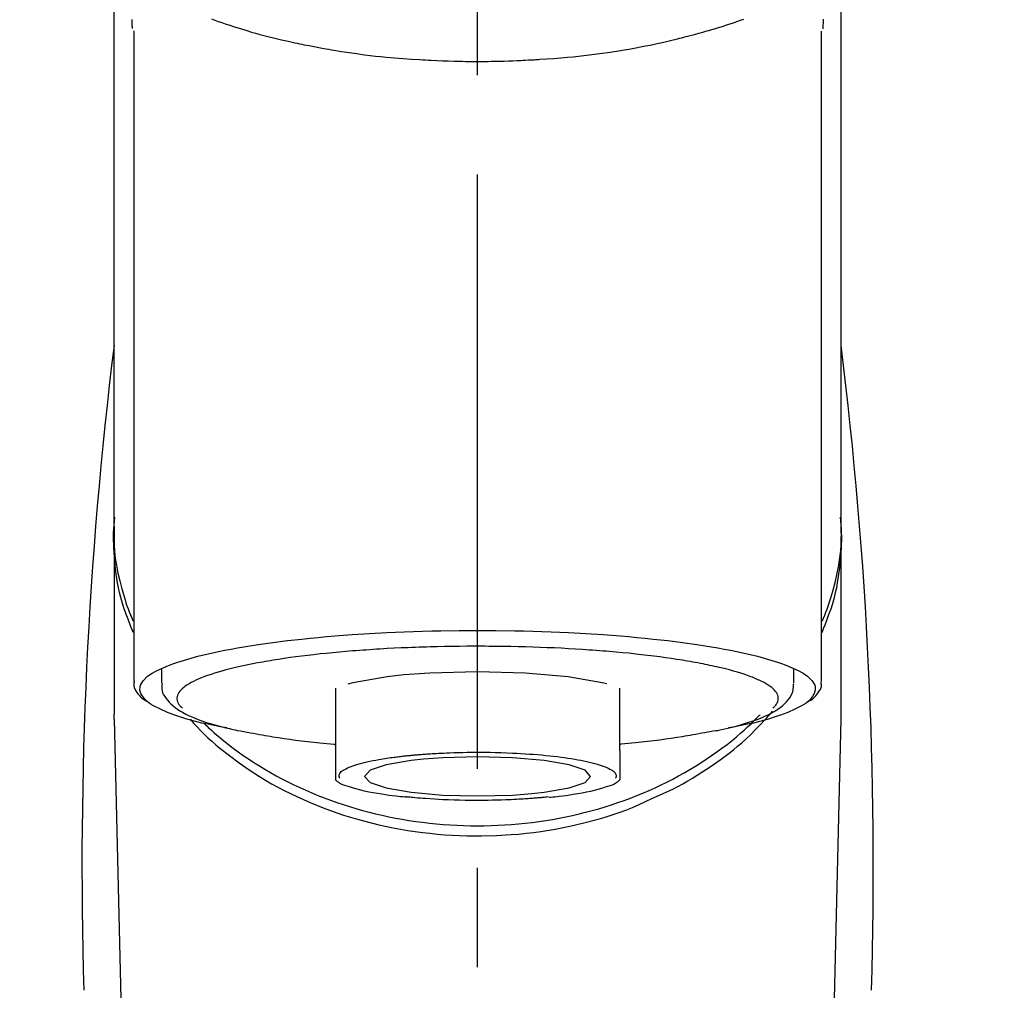
# Model space of a CAD drawing. Extents: x 0 to 26473, y -33073 to -24203.
# Drawn here: x 17297 to 17359, y -29894 to -29832 of the extents above; entities that cross this region are included whole.
import ezdxf

# ---------------------------------------------------------------- set-up
doc = ezdxf.new("R2010")
doc.units = 0
doc.header["$LTSCALE"] = 50
doc.header["$MEASUREMENT"] = 0
doc.linetypes.add('CENTER2', pattern=[1.125, 0.75, -0.125, 0.125, -0.125])
doc.layers.get('0').update_dxf_attribs({"linetype": 'CONTINUOUS'})
doc.layers.add('150-機器', color=8, linetype='CONTINUOUS')
doc.layers.add('160-文字', color=254, linetype='CONTINUOUS')
doc.styles.add('KH001', font='txt')
doc.dimstyles.new('KH1xx030', dxfattribs={"dimscale": 30, "dimtxt": 2, "dimasz": 0.6, "dimexe": 0.3, "dimexo": 1.2, "dimgap": 0.5, "dimtad": 3, "dimdec": 1, "dimdsep": 46, "dimlunit": 6, "dimtxsty": 'KH001', "dimblk": 'DOT', "dimcen": 1, "dimdle": 1, "dimclrd": 256, "dimclre": 256, "dimclrt": 256, "dimadec": 0, "dimazin": 0, "dimtfac": 1, "dimtdec": 1, "dimtix": 1, "dimtmove": 2, "dimatfit": 3, "dimldrblk": 'CLOSEDBLANK', "dimfxl": 1, "dimtolj": 1, "dimtzin": 0, "dimlwd": -1, "dimlwe": -1, "dimarcsym": 0})

# ---------------------------------------------------------------- blocks, each defined once
blk = doc.blocks.new('_ClosedBlank')
at = {"color": 0, "linetype": 'ByBlock', "lineweight": -2}
for p, q in [((-1, 0.1667), (0, 0)), ((-1, 0.1667), (-1, -0.1667)), ((0, 0), (-1, -0.1667))]:
    blk.add_line(p, q, dxfattribs=at)
blk = doc.blocks.new('_Dot')
at = {"color": 0, "linetype": 'ByBlock', "lineweight": -2}
blk.add_line((-0.5, 0), (-1, 0), dxfattribs=at)
at = {"color": 0, "linetype": 'ByBlock', "const_width": 0.5}
blk.add_lwpolyline([(-0.25, 0, 1), (0.25, 0, 1)], format="xyb", close=True, dxfattribs=at)
blk = doc.blocks.new('F402_S')
at = {"layer": '150-機器', "color": 161, "linetype": 'CENTER2'}
blk.add_line((0, -72.081), (0, 259.906), dxfattribs=at)
at = {"layer": '150-機器', "color": 13, "linetype": 'Continuous'}
for p, q in [((-21.692, 199.464), (-21.692, 158.437)), ((21.692, 158.437), (21.692, 199.445)), ((-22.939, 168.228), (-22.939, 156.358)), ((22.939, 156.358), (22.939, 167.57)), ((-19.947, 159.189), (-19.947, 158.339)), ((19.947, 158.339), (19.947, 159.189)), ((-8.976, 158.006), (-8.976, 154.077)), ((8.976, 154.077), (8.976, 158.006)), ((-22.936, 156.054), (-22.939, 156.358)), ((-22.936, 156.054), (-20.947, 71.245)), ((20.947, 71.245), (22.936, 156.054)), ((22.936, 156.054), (22.939, 156.358))]:
    blk.add_line(p, q, dxfattribs=at)
for points in [[(-22.939, 168.228), (-22.939, 172.518), (-22.939, 176.809), (-22.939, 181.099), (-22.939, 185.39), (-22.939, 189.68), (-22.939, 193.971), (-22.939, 198.261), (-22.939, 202.551), (-22.939, 206.842), (-22.939, 211.132), (-22.939, 215.423), (-22.939, 219.713)], [(22.939, 168.228), (22.939, 172.518), (22.939, 176.809), (22.939, 181.099), (22.939, 185.39), (22.939, 189.68), (22.939, 193.97), (22.939, 198.261), (22.939, 202.551), (22.939, 206.842), (22.939, 211.132), (22.939, 215.423), (22.939, 219.713)], [(-21.784, 199.618), (-21.784, 199.629), (-21.785, 199.641), (-21.785, 199.652), (-21.785, 199.664), (-21.786, 199.675), (-21.786, 199.687), (-21.786, 199.698), (-21.787, 199.709), (-21.789, 199.776), (-21.791, 199.843), (-21.792, 199.91), (-21.794, 199.977), (-21.794, 200.029), (-21.794, 200.081), (-21.794, 200.133), (-21.794, 200.185)], [(-16.796, 200.223), (-16.581, 200.146), (-16.365, 200.07), (-16.149, 199.996), (-16.035, 199.957), (-15.922, 199.919), (-15.808, 199.881), (-15.694, 199.844), (-15.338, 199.728), (-14.982, 199.614), (-14.625, 199.504), (-14.267, 199.397), (-14.008, 199.323), (-13.749, 199.25), (-13.489, 199.18), (-13.229, 199.112), (-12.806, 199.008), (-12.381, 198.909), (-11.955, 198.814), (-11.529, 198.722), (-11.382, 198.69), (-11.234, 198.659), (-11.086, 198.628), (-10.939, 198.598), (-10.631, 198.536), (-10.322, 198.477), (-10.014, 198.42), (-9.705, 198.364), (-9.547, 198.337), (-9.389, 198.31), (-9.23, 198.283), (-9.072, 198.257), (-8.587, 198.178), (-8.102, 198.103), (-7.616, 198.032), (-7.129, 197.966), (-6.791, 197.923), (-6.453, 197.883), (-6.114, 197.846), (-5.774, 197.812), (-5.242, 197.765), (-4.708, 197.723), (-4.175, 197.687), (-3.641, 197.654), (-3.462, 197.643), (-3.283, 197.633), (-3.104, 197.623), (-2.925, 197.614), (-2.566, 197.597), (-2.207, 197.583), (-1.849, 197.571), (-1.49, 197.56), (-1.31, 197.556), (-1.13, 197.553), (-0.951, 197.549), (-0.771, 197.547), (-0.41, 197.543), (-0.049, 197.542), (0.312, 197.543), (0.672, 197.546), (0.853, 197.548), (1.034, 197.551), (1.215, 197.554), (1.396, 197.558), (1.669, 197.566), (1.941, 197.575), (2.213, 197.586), (2.485, 197.597), (2.576, 197.601), (2.667, 197.605), (2.757, 197.609), (2.848, 197.613), (3.027, 197.622), (3.206, 197.632), (3.385, 197.642), (3.565, 197.652), (3.653, 197.658), (3.742, 197.664), (3.831, 197.669), (3.92, 197.675), (4.36, 197.704), (4.801, 197.733), (5.241, 197.766), (5.681, 197.803), (6.022, 197.837), (6.363, 197.873), (6.703, 197.913), (7.043, 197.955), (7.701, 198.04), (8.358, 198.133), (9.014, 198.235), (9.668, 198.344), (9.974, 198.399), (10.28, 198.456), (10.585, 198.515), (10.89, 198.577), (11.32, 198.668), (11.748, 198.765), (12.176, 198.865), (12.603, 198.968), (12.741, 199.002), (12.879, 199.036), (13.017, 199.07), (13.155, 199.105), (13.42, 199.174), (13.685, 199.245), (13.95, 199.317), (14.214, 199.391), (14.34, 199.427), (14.465, 199.464), (14.591, 199.501), (14.717, 199.538), (15.076, 199.645), (15.435, 199.755), (15.793, 199.868), (16.15, 199.986), (16.365, 200.06), (16.579, 200.136), (16.793, 200.214)], [(21.8, 200.215), (21.798, 200.089), (21.795, 199.963), (21.791, 199.837), (21.787, 199.711), (21.786, 199.697), (21.786, 199.683), (21.786, 199.669), (21.785, 199.656), (21.785, 199.641), (21.784, 199.627), (21.784, 199.613), (21.783, 199.599)], [(-21.732, 161.527), (-21.757, 161.587), (-21.782, 161.647), (-21.807, 161.707), (-21.831, 161.767), (-21.855, 161.827), (-21.878, 161.887), (-21.901, 161.948), (-21.924, 162.008), (-22.059, 162.361), (-22.192, 162.715), (-22.318, 163.071), (-22.434, 163.431), (-22.517, 163.731), (-22.591, 164.034), (-22.656, 164.339), (-22.714, 164.645), (-22.802, 165.191), (-22.87, 165.739), (-22.92, 166.289), (-22.954, 166.84), (-22.964, 167.085), (-22.971, 167.329), (-22.972, 167.573), (-22.967, 167.817), (-22.954, 168.06), (-22.936, 168.303), (-22.913, 168.546), (-22.888, 168.789)], [(21.732, 161.527), (21.757, 161.587), (21.782, 161.647), (21.807, 161.707), (21.831, 161.767), (21.855, 161.827), (21.878, 161.887), (21.901, 161.948), (21.924, 162.008), (22.059, 162.361), (22.192, 162.715), (22.319, 163.071), (22.434, 163.431), (22.518, 163.731), (22.591, 164.034), (22.656, 164.339), (22.715, 164.645), (22.802, 165.191), (22.87, 165.739), (22.92, 166.289), (22.954, 166.84), (22.964, 167.085), (22.971, 167.329), (22.972, 167.573), (22.967, 167.817), (22.955, 168.061), (22.936, 168.304), (22.913, 168.547), (22.888, 168.789)], [(-22.939, 168.228), (-22.947, 167.92), (-22.951, 167.612), (-22.95, 167.305), (-22.939, 166.998), (-22.917, 166.689), (-22.884, 166.381), (-22.841, 166.074), (-22.791, 165.768), (-22.694, 165.266), (-22.579, 164.768), (-22.45, 164.273), (-22.309, 163.782), (-22.25, 163.587), (-22.19, 163.394), (-22.126, 163.202), (-22.059, 163.011), (-21.986, 162.821), (-21.909, 162.632), (-21.83, 162.444), (-21.75, 162.257)], [(21.739, 162.229), (21.82, 162.418), (21.901, 162.608), (21.979, 162.799), (22.052, 162.992), (22.121, 163.185), (22.186, 163.38), (22.247, 163.575), (22.307, 163.772), (22.448, 164.266), (22.578, 164.763), (22.693, 165.264), (22.791, 165.768), (22.841, 166.074), (22.884, 166.381), (22.917, 166.689), (22.939, 166.998), (22.95, 167.305), (22.951, 167.612), (22.947, 167.92), (22.939, 168.228)], [(-15.804, 155.494), (-15.81, 155.495), (-15.816, 155.496), (-15.822, 155.497), (-15.828, 155.499), (-15.834, 155.5), (-15.841, 155.501), (-15.847, 155.502), (-15.853, 155.503), (-16.243, 155.578), (-16.633, 155.651), (-17.023, 155.727), (-17.411, 155.809), (-17.725, 155.885), (-18.037, 155.97), (-18.347, 156.061), (-18.658, 156.155), (-19.117, 156.306), (-19.566, 156.478), (-20.007, 156.674), (-20.446, 156.897), (-20.593, 156.981), (-20.731, 157.071), (-20.862, 157.174), (-20.986, 157.293), (-21.131, 157.474), (-21.242, 157.675), (-21.305, 157.886), (-21.302, 158.096), (-21.27, 158.204), (-21.219, 158.308), (-21.154, 158.407), (-21.079, 158.501), (-20.821, 158.756), (-20.532, 158.961), (-20.22, 159.131), (-19.89, 159.279), (-19.648, 159.38), (-19.409, 159.476), (-19.17, 159.567), (-18.926, 159.65), (-18.29, 159.845), (-17.651, 160.021), (-17.007, 160.179), (-16.359, 160.32), (-15.96, 160.4), (-15.56, 160.477), (-15.159, 160.55), (-14.757, 160.618), (-13.842, 160.761), (-12.925, 160.89), (-12.006, 161.005), (-11.086, 161.108), (-10.569, 161.161), (-10.052, 161.211), (-9.535, 161.258), (-9.017, 161.301), (-7.922, 161.383), (-6.826, 161.453), (-5.729, 161.512), (-4.632, 161.56), (-4.053, 161.581), (-3.474, 161.599), (-2.895, 161.614), (-2.316, 161.626), (-1.158, 161.642), (0, 161.648), (1.158, 161.642), (2.316, 161.626), (2.895, 161.614), (3.474, 161.599), (4.053, 161.581), (4.632, 161.56), (5.729, 161.512), (6.826, 161.453), (7.922, 161.383), (9.017, 161.301), (9.535, 161.258), (10.052, 161.211), (10.569, 161.161), (11.086, 161.108), (12.006, 161.005), (12.925, 160.89), (13.842, 160.761), (14.757, 160.618), (15.159, 160.55), (15.56, 160.477), (15.96, 160.4), (16.359, 160.32), (17.007, 160.179), (17.651, 160.021), (18.29, 159.845), (18.926, 159.65), (19.17, 159.567), (19.409, 159.476), (19.648, 159.38), (19.89, 159.279), (20.22, 159.131), (20.532, 158.961), (20.821, 158.756), (21.079, 158.501), (21.154, 158.407), (21.219, 158.308), (21.27, 158.204), (21.302, 158.096), (21.305, 157.886), (21.242, 157.675), (21.131, 157.474), (20.986, 157.293), (20.862, 157.174), (20.731, 157.071), (20.593, 156.981), (20.446, 156.897), (20.007, 156.674), (19.566, 156.478), (19.117, 156.306), (18.658, 156.155), (18.347, 156.061), (18.037, 155.97), (17.725, 155.885), (17.411, 155.809), (17.025, 155.728), (16.637, 155.652), (16.249, 155.579), (15.861, 155.505), (15.858, 155.504), (15.854, 155.504), (15.85, 155.503), (15.846, 155.502), (15.842, 155.501), (15.838, 155.501), (15.835, 155.5), (15.831, 155.499)], [(14.8, 159.412), (14.656, 159.444), (14.512, 159.476), (14.368, 159.508), (14.223, 159.537), (14.061, 159.568), (13.898, 159.596), (13.735, 159.625), (13.573, 159.653), (13.41, 159.681), (13.248, 159.711), (13.086, 159.74), (12.924, 159.768), (12.568, 159.826), (12.211, 159.88), (11.854, 159.93), (11.497, 159.977), (11.305, 160), (11.113, 160.023), (10.921, 160.046), (10.729, 160.069), (10.536, 160.092), (10.344, 160.115), (10.151, 160.138), (9.958, 160.161), (9.552, 160.205), (9.145, 160.246), (8.738, 160.283), (8.331, 160.317), (8.116, 160.333), (7.901, 160.349), (7.687, 160.365), (7.472, 160.381), (7.258, 160.397), (7.045, 160.413), (6.831, 160.429), (6.618, 160.444), (6.174, 160.473), (5.73, 160.499), (5.286, 160.521), (4.842, 160.542), (4.386, 160.562), (3.931, 160.579), (3.476, 160.595), (3.02, 160.609), (2.559, 160.622), (2.097, 160.632), (1.636, 160.64), (1.174, 160.645), (0.941, 160.646), (0.708, 160.646), (0.474, 160.647), (0.241, 160.647), (0.009, 160.648), (-0.224, 160.648), (-0.456, 160.649), (-0.689, 160.649), (-1.153, 160.646), (-1.617, 160.641), (-2.081, 160.633), (-2.546, 160.621), (-2.774, 160.614), (-3.003, 160.607), (-3.232, 160.599), (-3.461, 160.592), (-3.69, 160.585), (-3.919, 160.578), (-4.149, 160.57), (-4.378, 160.562), (-4.824, 160.545), (-5.27, 160.524), (-5.716, 160.5), (-6.162, 160.473), (-6.379, 160.458), (-6.595, 160.443), (-6.812, 160.428), (-7.029, 160.412), (-7.245, 160.398), (-7.46, 160.383), (-7.676, 160.368), (-7.892, 160.353), (-8.306, 160.32), (-8.72, 160.284), (-9.133, 160.245), (-9.547, 160.204), (-9.938, 160.163), (-10.328, 160.12), (-10.719, 160.075), (-11.109, 160.027), (-11.473, 159.982), (-11.836, 159.934), (-12.198, 159.882), (-12.56, 159.826), (-12.727, 159.798), (-12.894, 159.77), (-13.061, 159.741), (-13.228, 159.713), (-13.394, 159.685), (-13.561, 159.657), (-13.727, 159.629), (-13.893, 159.6), (-14.195, 159.544), (-14.495, 159.483), (-14.795, 159.419), (-15.094, 159.353), (-15.359, 159.291), (-15.623, 159.226), (-15.886, 159.157), (-16.149, 159.086), (-16.375, 159.021), (-16.599, 158.952), (-16.823, 158.88), (-17.045, 158.803), (-17.231, 158.735), (-17.415, 158.663), (-17.598, 158.587), (-17.779, 158.506), (-17.924, 158.436), (-18.066, 158.362), (-18.205, 158.282), (-18.343, 158.198), (-18.447, 158.127), (-18.546, 158.052), (-18.641, 157.97), (-18.731, 157.881), (-18.795, 157.808), (-18.852, 157.731), (-18.899, 157.649), (-18.937, 157.561), (-18.958, 157.481), (-18.97, 157.4), (-18.97, 157.319), (-18.96, 157.237), (-18.937, 157.149), (-18.902, 157.065), (-18.857, 156.986), (-18.801, 156.915), (-18.76, 156.872), (-18.717, 156.832), (-18.673, 156.793), (-18.629, 156.754), (-18.629, 156.753), (-18.628, 156.753), (-18.628, 156.752), (-18.627, 156.752)], [(18.626, 156.752), (18.66, 156.781), (18.692, 156.81), (18.725, 156.84), (18.756, 156.872), (18.812, 156.934), (18.861, 157.002), (18.904, 157.075), (18.937, 157.153), (18.959, 157.232), (18.97, 157.313), (18.971, 157.395), (18.96, 157.476), (18.936, 157.563), (18.9, 157.646), (18.855, 157.724), (18.801, 157.798), (18.725, 157.888), (18.643, 157.97), (18.555, 158.046), (18.461, 158.117), (18.336, 158.203), (18.209, 158.284), (18.078, 158.359), (17.943, 158.427), (17.857, 158.466), (17.77, 158.504), (17.682, 158.541), (17.595, 158.578), (17.508, 158.615), (17.422, 158.653), (17.335, 158.691), (17.248, 158.728), (17.037, 158.809), (16.823, 158.883), (16.607, 158.951), (16.389, 159.015), (16.137, 159.088), (15.885, 159.158), (15.631, 159.225), (15.376, 159.286), (15.233, 159.319), (15.088, 159.351), (14.944, 159.381), (14.8, 159.412)], [(-21.666, 158.448), (-21.669, 158.432), (-21.671, 158.417), (-21.674, 158.402), (-21.677, 158.386), (-21.688, 158.326), (-21.696, 158.266), (-21.701, 158.206), (-21.699, 158.147), (-21.675, 158.04), (-21.627, 157.938), (-21.565, 157.839), (-21.497, 157.743), (-21.431, 157.651), (-21.365, 157.562), (-21.295, 157.478), (-21.216, 157.403), (-21.154, 157.354), (-21.09, 157.309), (-21.023, 157.267), (-20.956, 157.226), (-20.934, 157.213), (-20.912, 157.2), (-20.89, 157.187), (-20.868, 157.174)], [(-4.662, 158.839), (-5.717, 158.723), (-7.866, 158.349), (-8.191, 158.267)], [(8.143, 158.28), (7.868, 158.349), (5.716, 158.723), (3.005, 158.962), (-0.001, 159.045), (-3.006, 158.962), (-4.662, 158.839)], [(-19.912, 158.326), (-19.916, 158.292), (-19.919, 158.258), (-19.921, 158.224), (-19.924, 158.19), (-19.929, 158.105), (-19.931, 158.02), (-19.927, 157.935), (-19.915, 157.852), (-19.875, 157.721), (-19.814, 157.596), (-19.738, 157.477), (-19.654, 157.362), (-19.557, 157.24), (-19.456, 157.123), (-19.35, 157.013), (-19.237, 156.909), (-19.092, 156.792), (-18.941, 156.683), (-18.784, 156.582), (-18.623, 156.487), (-18.41, 156.373), (-18.193, 156.267), (-17.972, 156.169), (-17.749, 156.077), (-17.462, 155.97), (-17.173, 155.869), (-16.882, 155.775), (-16.588, 155.689), (-16.358, 155.626), (-16.126, 155.566), (-15.895, 155.508), (-15.662, 155.454), (-15.54, 155.426), (-15.419, 155.399), (-15.297, 155.372), (-15.175, 155.346)], [(14.999, 155.316), (15.073, 155.331), (15.147, 155.346), (15.221, 155.361), (15.294, 155.376), (15.485, 155.415), (15.676, 155.456), (15.866, 155.499), (16.056, 155.544), (16.322, 155.614), (16.587, 155.689), (16.85, 155.769), (17.113, 155.853), (17.379, 155.943), (17.642, 156.039), (17.903, 156.141), (18.162, 156.252), (18.365, 156.347), (18.563, 156.449), (18.756, 156.561), (18.945, 156.681), (19.092, 156.787), (19.232, 156.9), (19.365, 157.022), (19.493, 157.151), (19.602, 157.274), (19.701, 157.404), (19.785, 157.541), (19.85, 157.687), (19.881, 157.784), (19.903, 157.884), (19.919, 157.985), (19.93, 158.087), (19.934, 158.139), (19.938, 158.191), (19.941, 158.243), (19.944, 158.295)], [(20.865, 157.168), (20.879, 157.176), (20.893, 157.184), (20.907, 157.192), (20.921, 157.2), (20.99, 157.239), (21.059, 157.278), (21.125, 157.32), (21.188, 157.367), (21.265, 157.438), (21.333, 157.518), (21.397, 157.604), (21.461, 157.692), (21.535, 157.791), (21.604, 157.892), (21.658, 157.997), (21.688, 158.108), (21.691, 158.166), (21.689, 158.226), (21.683, 158.287), (21.674, 158.347), (21.672, 158.363), (21.67, 158.379), (21.667, 158.395), (21.665, 158.411)], [(-18.144, 156.044), (-17.927, 155.804), (-17.707, 155.566), (-17.484, 155.332), (-17.256, 155.104), (-17.014, 154.877), (-16.767, 154.658), (-16.514, 154.443), (-16.258, 154.232), (-15.656, 153.753), (-15.041, 153.292), (-14.412, 152.85), (-13.766, 152.433), (-13.385, 152.203), (-12.998, 151.981), (-12.608, 151.767), (-12.212, 151.561), (-11.401, 151.166), (-10.577, 150.799), (-9.74, 150.461), (-8.892, 150.152), (-8.454, 150.006), (-8.014, 149.868), (-7.572, 149.737), (-7.127, 149.615), (-6.226, 149.392), (-5.32, 149.2), (-4.407, 149.038), (-3.489, 148.906), (-3.022, 148.851), (-2.555, 148.804), (-2.086, 148.766), (-1.617, 148.735), (-0.682, 148.698), (0.253, 148.691), (1.188, 148.714), (2.122, 148.769), (2.59, 148.808), (3.057, 148.855), (3.523, 148.91), (3.989, 148.974), (4.902, 149.123), (5.809, 149.302), (6.711, 149.511), (7.606, 149.748), (8.049, 149.875), (8.489, 150.011), (8.926, 150.157), (9.357, 150.317), (9.772, 150.487), (10.183, 150.669), (10.591, 150.858), (10.998, 151.051)], [(-17.292, 155.818), (-17.217, 155.747), (-17.143, 155.677), (-17.068, 155.606), (-16.993, 155.536), (-16.82, 155.377), (-16.646, 155.22), (-16.469, 155.065), (-16.291, 154.912), (-16.005, 154.675), (-15.714, 154.445), (-15.418, 154.221), (-15.119, 154.001), (-14.788, 153.768), (-14.453, 153.54), (-14.114, 153.319), (-13.771, 153.103), (-13.42, 152.891), (-13.065, 152.685), (-12.707, 152.485), (-12.345, 152.291), (-11.975, 152.101), (-11.602, 151.917), (-11.227, 151.74), (-10.848, 151.57), (-10.462, 151.403), (-10.073, 151.244), (-9.682, 151.09), (-9.289, 150.943), (-8.889, 150.802), (-8.487, 150.667), (-8.083, 150.538), (-7.677, 150.416), (-7.266, 150.299), (-6.853, 150.19), (-6.438, 150.086), (-6.021, 149.99), (-5.601, 149.899), (-5.179, 149.816), (-4.756, 149.739), (-4.331, 149.668), (-3.904, 149.604), (-3.476, 149.547), (-3.046, 149.496), (-2.617, 149.452), (-2.185, 149.415), (-1.752, 149.384), (-1.32, 149.36), (-0.887, 149.343), (-0.453, 149.333), (-0.019, 149.329), (0.414, 149.332), (0.848, 149.342), (1.281, 149.358), (1.714, 149.382), (2.146, 149.412), (2.578, 149.448), (3.008, 149.492), (3.437, 149.542), (3.866, 149.599), (4.294, 149.662), (4.718, 149.732), (5.142, 149.809), (5.564, 149.892), (5.985, 149.982), (6.401, 150.078), (6.817, 150.18), (7.23, 150.29), (7.642, 150.406), (8.048, 150.527), (8.453, 150.655), (8.855, 150.79), (9.255, 150.931), (9.649, 151.078), (10.041, 151.231), (10.43, 151.39), (10.816, 151.556), (11.196, 151.726), (11.572, 151.903), (11.945, 152.086), (12.316, 152.276), (12.678, 152.469), (13.037, 152.669), (13.393, 152.875), (13.745, 153.087), (14.088, 153.302), (14.428, 153.524), (14.764, 153.751), (15.095, 153.985), (15.419, 154.22), (15.738, 154.462), (16.052, 154.71), (16.36, 154.964), (16.588, 155.159), (16.812, 155.358), (17.033, 155.561), (17.25, 155.767), (17.37, 155.883), (17.488, 156), (17.606, 156.118), (17.723, 156.237), (17.749, 156.263), (17.774, 156.289), (17.8, 156.314), (17.825, 156.34)], [(10.998, 151.051), (11.33, 151.192), (11.661, 151.336), (11.99, 151.485), (12.315, 151.641), (12.632, 151.804), (12.945, 151.975), (13.255, 152.154), (13.562, 152.337), (14.154, 152.706), (14.736, 153.092), (15.307, 153.495), (15.865, 153.914), (16.136, 154.127), (16.404, 154.344), (16.666, 154.567), (16.922, 154.796), (17.231, 155.091), (17.532, 155.394), (17.827, 155.703), (18.12, 156.014), (18.182, 156.08), (18.245, 156.146), (18.306, 156.213), (18.368, 156.28), (18.428, 156.347), (18.488, 156.415), (18.547, 156.483), (18.606, 156.551)], [(-15.175, 155.346), (-14.965, 155.308), (-14.755, 155.271), (-14.545, 155.233), (-14.335, 155.196), (-14.144, 155.163), (-13.954, 155.129), (-13.763, 155.095), (-13.573, 155.061), (-13.41, 155.031), (-13.248, 155.002), (-13.086, 154.973), (-12.924, 154.945), (-12.568, 154.887), (-12.211, 154.833), (-11.854, 154.783), (-11.497, 154.736), (-11.305, 154.713), (-11.113, 154.69), (-10.921, 154.667), (-10.729, 154.645), (-10.536, 154.621), (-10.344, 154.598), (-10.151, 154.574), (-9.958, 154.553), (-9.735, 154.529), (-9.511, 154.508), (-9.288, 154.487), (-9.064, 154.467), (-9.044, 154.465), (-9.024, 154.463), (-9.004, 154.461), (-8.984, 154.459)], [(15.01, 155.318), (14.841, 155.287), (14.672, 155.257), (14.502, 155.226), (14.333, 155.196), (14.142, 155.162), (13.952, 155.129), (13.761, 155.095), (13.571, 155.061), (13.409, 155.031), (13.246, 155.002), (13.084, 154.973), (12.922, 154.945), (12.566, 154.887), (12.21, 154.833), (11.852, 154.783), (11.495, 154.736), (11.303, 154.713), (11.111, 154.69), (10.919, 154.667), (10.727, 154.645), (10.534, 154.621), (10.342, 154.597), (10.149, 154.574), (9.956, 154.553), (9.733, 154.529), (9.51, 154.508), (9.286, 154.487), (9.063, 154.467), (9.042, 154.465), (9.022, 154.463), (9.002, 154.461), (8.982, 154.459)], [(-8.976, 154.077), (-8.976, 154.056), (-8.976, 154.034), (-8.976, 154.013), (-8.976, 153.991), (-8.976, 153.969), (-8.976, 153.947), (-8.976, 153.925), (-8.976, 153.903), (-8.976, 153.863), (-8.976, 153.824), (-8.976, 153.784), (-8.976, 153.745), (-8.976, 153.727), (-8.976, 153.709), (-8.976, 153.692), (-8.976, 153.674), (-8.976, 153.626), (-8.976, 153.579), (-8.976, 153.531), (-8.976, 153.484), (-8.976, 153.459), (-8.976, 153.435), (-8.976, 153.41), (-8.976, 153.385), (-8.976, 153.343), (-8.976, 153.3), (-8.976, 153.257), (-8.976, 153.215), (-8.976, 153.197), (-8.976, 153.179), (-8.976, 153.162), (-8.976, 153.144), (-8.976, 153.113), (-8.976, 153.081), (-8.976, 153.05), (-8.976, 153.019), (-8.976, 153.006), (-8.976, 152.992), (-8.976, 152.979), (-8.976, 152.965), (-8.976, 152.929), (-8.976, 152.892), (-8.976, 152.855), (-8.976, 152.818), (-8.976, 152.799), (-8.976, 152.779), (-8.976, 152.76), (-8.976, 152.74), (-8.976, 152.705), (-8.976, 152.669), (-8.976, 152.634), (-8.976, 152.598), (-8.976, 152.582), (-8.976, 152.566), (-8.976, 152.551), (-8.976, 152.535), (-8.976, 152.505), (-8.976, 152.476), (-8.976, 152.446), (-8.976, 152.417), (-8.976, 152.403), (-8.976, 152.389), (-8.976, 152.376), (-8.976, 152.362), (-8.976, 152.339), (-8.976, 152.317), (-8.976, 152.294), (-8.976, 152.271), (-8.976, 152.262), (-8.976, 152.252), (-8.976, 152.243), (-8.976, 152.234), (-8.976, 152.229), (-8.976, 152.225), (-8.976, 152.22), (-8.976, 152.216)], [(-8.705, 152.338), (-8.708, 152.346), (-8.711, 152.353), (-8.715, 152.361), (-8.718, 152.369), (-8.724, 152.389), (-8.729, 152.409), (-8.733, 152.429), (-8.736, 152.45), (-8.736, 152.497), (-8.728, 152.543), (-8.714, 152.588), (-8.694, 152.63), (-8.653, 152.689), (-8.602, 152.741), (-8.544, 152.786), (-8.481, 152.826), (-8.389, 152.88), (-8.296, 152.929), (-8.202, 152.973), (-8.106, 153.014), (-7.987, 153.062), (-7.868, 153.108), (-7.748, 153.153), (-7.627, 153.194), (-7.471, 153.241), (-7.314, 153.284), (-7.156, 153.324), (-6.997, 153.361), (-6.807, 153.402), (-6.617, 153.44), (-6.426, 153.476), (-6.235, 153.509), (-6.106, 153.531), (-5.977, 153.552), (-5.849, 153.572), (-5.719, 153.592), (-5.608, 153.608), (-5.496, 153.624), (-5.385, 153.639), (-5.273, 153.654), (-5.19, 153.664), (-5.108, 153.675), (-5.025, 153.685), (-4.942, 153.695), (-4.864, 153.704), (-4.785, 153.713), (-4.707, 153.722), (-4.628, 153.731), (-4.567, 153.737), (-4.506, 153.744), (-4.445, 153.75), (-4.384, 153.756), (-4.349, 153.76), (-4.313, 153.763), (-4.278, 153.766), (-4.243, 153.77), (-4.228, 153.771), (-4.213, 153.773), (-4.199, 153.774), (-4.184, 153.776)], [(-3.419, 153.532), (-4.192, 153.447), (-5.769, 153.174), (-6.782, 152.828), (-7.131, 152.446), (-6.782, 152.063), (-5.769, 151.718), (-4.192, 151.444), (-2.204, 151.268), (0, 151.207), (2.204, 151.268), (3.419, 151.359)], [(-4.184, 153.776), (-4.169, 153.777), (-4.154, 153.778), (-4.14, 153.78), (-4.125, 153.781), (-4.089, 153.784), (-4.053, 153.788), (-4.018, 153.791), (-3.982, 153.794), (-3.918, 153.8), (-3.855, 153.806), (-3.791, 153.811), (-3.727, 153.816), (-3.642, 153.823), (-3.556, 153.83), (-3.471, 153.837), (-3.385, 153.843), (-3.29, 153.85), (-3.195, 153.856), (-3.1, 153.863), (-3.005, 153.869), (-2.87, 153.877), (-2.734, 153.885), (-2.599, 153.893), (-2.463, 153.901), (-2.294, 153.909), (-2.124, 153.917), (-1.954, 153.925), (-1.785, 153.931), (-1.502, 153.941), (-1.22, 153.95), (-0.937, 153.957), (-0.655, 153.963), (-0.296, 153.967), (0.063, 153.97), (0.422, 153.969), (0.781, 153.965), (1.134, 153.958), (1.487, 153.948), (1.84, 153.934), (2.192, 153.918), (2.462, 153.904), (2.732, 153.888), (3.001, 153.871), (3.271, 153.853), (3.53, 153.835), (3.79, 153.815), (4.049, 153.793), (4.308, 153.77), (4.549, 153.746), (4.79, 153.72), (5.031, 153.692), (5.271, 153.661), (5.485, 153.631), (5.698, 153.598), (5.911, 153.564), (6.124, 153.529), (6.318, 153.495), (6.512, 153.46), (6.706, 153.423), (6.899, 153.383), (7.062, 153.347), (7.225, 153.307), (7.387, 153.265), (7.548, 153.218), (7.673, 153.177), (7.797, 153.133), (7.921, 153.087), (8.045, 153.039), (8.146, 152.998), (8.244, 152.954), (8.341, 152.906), (8.439, 152.853), (8.507, 152.813), (8.569, 152.768), (8.626, 152.717), (8.675, 152.658), (8.701, 152.614), (8.721, 152.567), (8.733, 152.518), (8.737, 152.468), (8.736, 152.445), (8.733, 152.422), (8.728, 152.4), (8.721, 152.378), (8.717, 152.368), (8.713, 152.357), (8.708, 152.347), (8.704, 152.337)], [(3.419, 151.359), (4.192, 151.444), (5.769, 151.718), (6.782, 152.063), (7.131, 152.446), (6.782, 152.828), (5.769, 153.174), (4.192, 153.447), (2.204, 153.623), (0, 153.684), (-2.204, 153.623), (-3.419, 153.532)], [(8.976, 154.077), (8.976, 154.056), (8.976, 154.034), (8.976, 154.013), (8.976, 153.991), (8.976, 153.969), (8.976, 153.947), (8.976, 153.925), (8.976, 153.903), (8.976, 153.863), (8.976, 153.824), (8.976, 153.784), (8.976, 153.745), (8.976, 153.727), (8.976, 153.709), (8.976, 153.692), (8.976, 153.674), (8.976, 153.626), (8.976, 153.579), (8.976, 153.531), (8.976, 153.484), (8.976, 153.459), (8.976, 153.435), (8.976, 153.41), (8.976, 153.385), (8.976, 153.343), (8.976, 153.3), (8.976, 153.257), (8.976, 153.215), (8.976, 153.197), (8.976, 153.179), (8.976, 153.162), (8.976, 153.144), (8.976, 153.113), (8.976, 153.081), (8.976, 153.05), (8.976, 153.019), (8.976, 153.006), (8.976, 152.992), (8.976, 152.979), (8.976, 152.965), (8.976, 152.929), (8.976, 152.892), (8.976, 152.855), (8.976, 152.818), (8.976, 152.799), (8.976, 152.779), (8.976, 152.76), (8.976, 152.74), (8.976, 152.705), (8.976, 152.669), (8.976, 152.634), (8.976, 152.598), (8.976, 152.582), (8.976, 152.566), (8.976, 152.551), (8.976, 152.535), (8.976, 152.505), (8.976, 152.476), (8.976, 152.446), (8.976, 152.417), (8.976, 152.403), (8.976, 152.389), (8.976, 152.376), (8.976, 152.362), (8.976, 152.339), (8.976, 152.316), (8.976, 152.293), (8.976, 152.27), (8.976, 152.26), (8.976, 152.251), (8.976, 152.241), (8.976, 152.232), (8.976, 152.227), (8.976, 152.223), (8.976, 152.219), (8.976, 152.215)], [(-4.515, 151.131), (-4.536, 151.133), (-4.557, 151.135), (-4.579, 151.137), (-4.6, 151.138), (-4.736, 151.15), (-4.872, 151.161), (-5.008, 151.173), (-5.144, 151.187), (-5.368, 151.213), (-5.591, 151.245), (-5.814, 151.279), (-6.037, 151.315), (-6.315, 151.359), (-6.593, 151.406), (-6.87, 151.457), (-7.145, 151.515), (-7.379, 151.573), (-7.611, 151.639), (-7.842, 151.708), (-8.076, 151.775), (-8.223, 151.816), (-8.37, 151.859), (-8.512, 151.912), (-8.647, 151.979), (-8.718, 152.023), (-8.786, 152.071), (-8.853, 152.122), (-8.92, 152.173), (-8.934, 152.184), (-8.948, 152.195), (-8.962, 152.205), (-8.976, 152.216)], [(4.515, 151.132), (4.536, 151.134), (4.557, 151.136), (4.578, 151.138), (4.6, 151.139), (4.736, 151.151), (4.872, 151.162), (5.008, 151.174), (5.144, 151.188), (5.368, 151.215), (5.591, 151.246), (5.814, 151.281), (6.037, 151.316), (6.315, 151.36), (6.593, 151.407), (6.87, 151.458), (7.145, 151.516), (7.379, 151.575), (7.611, 151.641), (7.842, 151.709), (8.075, 151.777), (8.223, 151.817), (8.37, 151.861), (8.512, 151.913), (8.647, 151.981), (8.717, 152.026), (8.785, 152.075), (8.852, 152.126), (8.919, 152.175), (8.934, 152.185), (8.948, 152.195), (8.962, 152.205), (8.976, 152.215)], [(4.471, 151.143), (4.385, 151.135), (4.298, 151.126), (4.211, 151.118), (4.125, 151.11), (4.089, 151.107), (4.053, 151.104), (4.018, 151.1), (3.982, 151.097), (3.918, 151.091), (3.855, 151.086), (3.791, 151.08), (3.727, 151.075), (3.642, 151.068), (3.556, 151.061), (3.471, 151.055), (3.385, 151.048), (3.29, 151.042), (3.195, 151.035), (3.1, 151.029), (3.005, 151.022), (2.87, 151.014), (2.734, 151.006), (2.599, 150.998), (2.463, 150.991), (2.294, 150.982), (2.124, 150.974), (1.954, 150.967), (1.785, 150.96), (1.502, 150.95), (1.22, 150.941), (0.937, 150.934), (0.655, 150.929), (0.296, 150.924), (-0.063, 150.922), (-0.422, 150.923), (-0.781, 150.927), (-1.134, 150.934), (-1.487, 150.944), (-1.84, 150.957), (-2.192, 150.973), (-2.462, 150.987), (-2.732, 151.002), (-3.001, 151.02), (-3.271, 151.038), (-3.443, 151.051), (-3.614, 151.064), (-3.786, 151.078), (-3.957, 151.093), (-4.06, 151.103), (-4.163, 151.113), (-4.265, 151.123), (-4.368, 151.133), (-4.407, 151.138), (-4.447, 151.142), (-4.486, 151.146), (-4.526, 151.15)]]:
    blk.add_lwpolyline(points, dxfattribs=at)
for centre, start, end in [((242.939, 146.724), 172.94424, 181.66288), ((-242.939, 146.724), 358.33712, 7.05576)]:
    blk.add_arc(centre, 267.907, start, end, dxfattribs=at)

msp = doc.modelspace()

# ---------------------------------------------------------------- block references
at = {"layer": '150-機器'}
msp.add_blockref('F402_S', (17326.041, -30032.507), dxfattribs=at)

# ---------------------------------------------------------------- leaders
at = {"layer": '160-文字', "annotation_type": 0, "has_hookline": 1, "hookline_direction": 0, "text_width": 968.528}
msp.add_leader([(16126.041, -30222.507), (16514.597, -29707.687), (16532.597, -29707.687)], dimstyle='KH1xx030', override={"dimgap": 0.5, "dimtad": 1}, dxfattribs=at)

doc.saveas('drawing.dxf')
